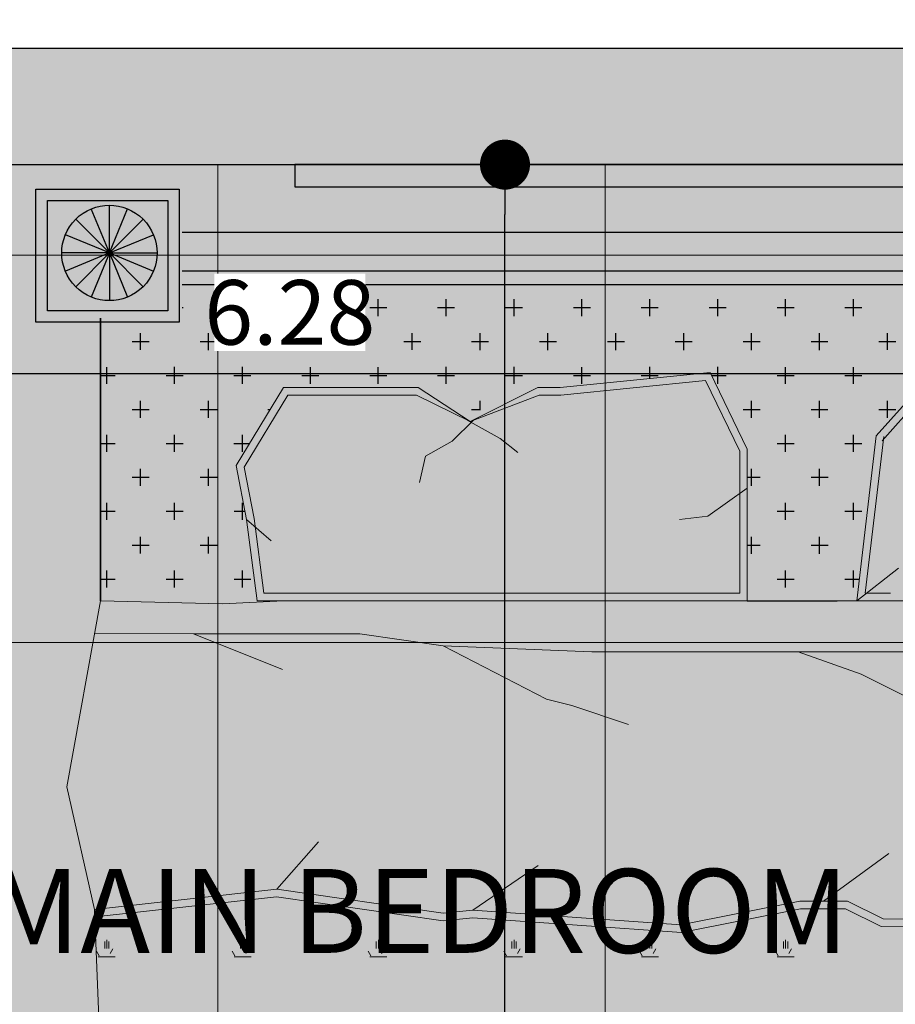
# Model space of a CAD drawing. Units: millimetres. Extents: x 2744 to 2870, y 377 to 639.
# Drawn here: x 2751 to 2752, y 588 to 589 of the extents above; entities that cross this region are included whole.
import ezdxf
from ezdxf.enums import TextEntityAlignment as Align

# ---------------------------------------------------------------- set-up
doc = ezdxf.new("R2010")
doc.units = ezdxf.units.MM
doc.header["$LTSCALE"] = 0.1
for name, color, linetype in [('ceramica 40x40', 41, 'Continuous'), ('COTA', 5, 'Continuous'), ('TEXTO', 7, 'Continuous'), ('VENTANA', 5, 'Continuous')]:
    doc.layers.add(name, color=color, linetype=linetype)
doc.layers.add('MOB', color=40, linetype='Continuous', lineweight=15)
doc.layers.add('mueble', color=3, linetype='Continuous', lineweight=30)
doc.styles.add('JAIRO', font='romans.shx', dxfattribs={"width": 0.8, "height": 0.1})
doc.styles.add('TEXT', font='swissb.ttf')
doc.dimstyles.new('Copy of JAIRO', dxfattribs={"dimtxt": 0.1300000000000001, "dimasz": 0.07750000000000004, "dimexe": 0, "dimexo": 0.07350000000000584, "dimgap": 0.045, "dimtad": 1, "dimzin": 0, "dimdsep": 46, "dimtxsty": 'JAIRO', "dimblk": 'DOT', "dimcen": 0.2, "dimclrd": 1, "dimaunit": 1, "dimadec": 5, "dimazin": 0, "dimtfac": 1, "dimtmove": 0, "dimatfit": 3, "dimldrblk": 'DOT', "dimfxl": 1, "dimtfill": 1, "dimtfillclr": 1, "dimtolj": 1, "dimtzin": 0, "dimarcsym": 0})

# ---------------------------------------------------------------- blocks, each defined once
blk = doc.blocks.new('_DOT')
at = {"color": 0, "linetype": 'ByBlock'}
blk.add_line((-0.5, 0), (-1, 0), dxfattribs=at)
at = {"color": 0, "linetype": 'ByBlock', "const_width": 0.5}
blk.add_lwpolyline([(-0.25, 0, 1), (0.25, 0, 1)], format="xyb", close=True, dxfattribs=at)
blk = doc.blocks.new('*D170')
at = {"layer": 'COTA', "color": 0, "lineweight": -2, "ltscale": 0.1, "transparency": 16777216}
for p, q in [((2749.049802813749, 589.1855770993642), (2749.049802813749, 589.2124794075227)), ((2761.590004285501, 589.2005770994031), (2761.590004285501, 589.2124794075227))]:
    blk.add_line(p, q, dxfattribs=at)
at = {"layer": 'COTA', "color": 1, "lineweight": -2, "ltscale": 0.1, "transparency": 16777216}
blk.add_line((2761.512504285501, 589.2124794075227), (2749.127302813749, 589.2124794075227), dxfattribs=at)
at = {"layer": 'Defpoints', "color": 0, "ltscale": 0.1, "transparency": 16777216}
for p in [(2749.049802813749, 589.2124794075227), (2761.590004285501, 589.1270770994031), (2749.049802813749, 589.1120770993642)]:
    blk.add_point(p, dxfattribs=at)
at = {"layer": 'COTA', "color": 1, "lineweight": -2, "ltscale": 0.1, "transparency": 16777216, "xscale": 0.07750000000000004, "yscale": 0.07750000000000004, "zscale": 0.07750000000000004, "rotation": 180}
blk.add_blockref('_DOT', (2749.049802813749, 589.2124794075227), dxfattribs=at)
at = {"layer": 'COTA', "color": 1, "lineweight": -2, "ltscale": 0.1, "transparency": 16777216, "xscale": 0.07750000000000004, "yscale": 0.07750000000000004, "zscale": 0.07750000000000004}
blk.add_blockref('_DOT', (2761.590004285501, 589.2124794075227), dxfattribs=at)
at = {"layer": 'COTA', "color": 0, "ltscale": 0.1, "transparency": 16777216, "insert": (2755.319903549625, 589.3074794075227), "char_height": 0.1, "attachment_point": 5, "style": 'JAIRO', "bg_fill": 3, "box_fill_scale": 1.1, "bg_fill_color": 256, "bg_fill_true_color": 13158600, "bg_fill_transparency": 6421040}
blk.add_mtext('\\A1;12.54', dxfattribs=at)
blk = doc.blocks.new('habit')
at = {"linetype": 'ByBlock'}
h = blk.add_hatch(color=157, dxfattribs=at)
h.set_gradient(color1=(148, 157, 11), color2=(219, 234, 16), one_color=1, tint=0.4900000095367432, name='HEMISPHERICAL')
h.paths.add_polyline_path([(1401.288862412528, 723.2220547580292), (1401.203466263436, 723.2579881862457), (1400.95334299212, 723.2438708662683), (1400.618012538273, 723.2026364852923), (1400.578646138022, 723.0725177265318), (1400.618012538273, 722.9171681221744), (1400.648115604502, 722.7596425745943), (1400.65122298359, 722.6507862699375), (1400.542234337216, 722.6580595837195), (1400.540095011256, 722.2514341533181), (1400.512498352132, 722.196195509568), (1400.512498352132, 722.1224801617659), (1400.549312077248, 721.9383832607318), (1400.526296681694, 721.6160461490115), (1400.530877945263, 721.5699979901942), (1400.494064220151, 721.3120900071348), (1400.525189511344, 721.0297144358636), (1400.751914731273, 721.0390867858695), (1401.041371569531, 720.99834495868), (1401.087684183241, 720.99834495868), (1401.157153649724, 720.99834495868), (1401.272935729921, 720.9867555704209), (1401.423453635204, 721.0099324303877), (1401.504500982161, 721.0099324303878), (1401.655018887438, 720.9983449586799), (1401.779402489921, 721.0195439372703), (1401.819984593507, 721.0390867858694), (1401.819984593507, 721.0794591771776), (1401.770800967634, 721.2069271156051), (1401.770800967634, 721.2880413340988), (1401.819984593507, 721.322805665769), (1401.819984593507, 721.3575699974397), (1401.819984593507, 721.4502736041921), (1401.819984593507, 721.5545646826522), (1401.770800967634, 721.6588557611129), (1401.782379939943, 721.774734311286), (1401.819984593507, 721.82108611466), (1401.819984593507, 721.9022022497096), (1401.736066234393, 722.1223718783331), (1401.801200000829, 722.3229313497533), (1401.819984593507, 722.5047737770599), (1401.712910473458, 722.5511255804339), (1401.712910473458, 722.5974773838121), (1401.724488353924, 722.690180990566), (1401.747645206698, 722.7481202656453), (1401.782379939943, 722.8176470124369), (1401.782379939943, 722.8639988158199), (1401.69544605244, 722.9335274791605), (1401.782379939943, 723.0262310859134), (1401.782379939943, 723.1073453044114), (1401.819984593507, 723.1536971077852), (1401.819984593507, 723.2026364852923), (1401.736066234393, 723.2348132428341), (1401.59712730142, 723.2579881862457), (1401.504500982159, 723.2579881862457)])
h = blk.add_hatch(color=157, dxfattribs=at)
h.set_gradient(color1=(148, 157, 11), color2=(242, 248, 160), one_color=1, tint=0.800000011920929)
h.paths.add_polyline_path([(1399.738428425425, 722.9606332396186), (1399.90710723409, 722.992291375623), (1400.047063789003, 722.9464645753579), (1400.266746284938, 722.9739402959106), (1400.330504066952, 722.81645665705), (1400.335501913478, 722.8175818496813), (1400.404971379959, 722.9102854564381), (1400.452202471061, 723.0368264180757), (1400.49853947522, 723.0831634222388), (1400.618012538273, 723.2026364852923), (1399.609290616128, 723.2026364852923), (1399.609290616129, 723.0899474393945), (1399.557304897866, 723.0899474393945), (1399.557304897866, 721.1612099427311), (1399.615377692039, 721.1612099427311), (1399.615377692039, 721.0390867858695), (1400.047075812038, 721.0390867858694), (1400.051917746825, 721.2280353637964), (1400.049162899855, 721.2819184038038), (1399.921406273943, 721.2652759745798), (1399.837636675761, 721.2494318955302), (1399.716533496849, 721.3227405030093), (1399.716533496849, 721.5313226599303), (1399.769490376863, 721.6118450756775), (1399.716533496849, 721.716729873444), (1399.716533496849, 721.7514942051135), (1399.693433872507, 721.9835698115764), (1399.812437647615, 722.0411924970798), (1399.872375845981, 722.0411924970798), (1400.047075812038, 722.0411924970798), (1400.047075812038, 722.1107192438698), (1400.047075812038, 722.1802479072107), (1400.047075812038, 722.2106533741548), (1399.791324062051, 722.2410588411035), (1399.716533496849, 722.3077139290871), (1399.716533496849, 722.4699442826296), (1399.716533496849, 722.5510604176786), (1399.756589328806, 722.6089996927604), (1399.756589328806, 722.7712319628549)])
h = blk.add_hatch(color=157, dxfattribs=at)
h.set_gradient(color1=(148, 157, 11), color2=(219, 234, 16), one_color=1, tint=0.4900000095367432, name='INVCYLINDER')
h.paths.add_polyline_path([(1400.126036046719, 721.8002387842837), (1400.116818980731, 721.5699979901918), (1400.0984393876, 721.4410439986643), (1400.0984393876, 721.1832317498133), (1400.097375868992, 721.0299476506767), (1400.335096840514, 720.9867555704209), (1400.525189511344, 721.0297144358636), (1400.494064220151, 721.3120900071344), (1400.530877945263, 721.5699979901947), (1400.526296681694, 721.6160461490109), (1400.549312077248, 721.9383832607324), (1400.512498352132, 722.1224801617678), (1400.512498352132, 722.1961955095672), (1400.540095011256, 722.2514341533184), (1400.542234337216, 722.6580595837195), (1400.428128232737, 722.631699759053), (1400.266032446988, 722.631699759053), (1400.119711173973, 722.6537530544902), (1400.107656453588, 722.5737712650264), (1400.126036046719, 722.3619114407791)])
h.paths.add_polyline_path([(1400.126036046719, 722.3619114407802), (1400.107656453588, 722.5737712650263), (1400.119711173973, 722.6537530544903), (1400.075754224712, 722.660378171731), (1400.047075812038, 722.631699759053), (1400.047075812038, 722.5626478893821), (1400.047075812038, 722.3656532041691), (1400.047075812038, 722.2845389856756), (1400.047075812038, 722.2410588411034), (1400.047075812038, 722.210653374155), (1400.047075812038, 722.1802479072107), (1400.047075812038, 722.1107192438698), (1400.047075812038, 722.0411924970798), (1400.047075812038, 721.9744750608803), (1400.047075812038, 721.3227405030058), (1400.051917746825, 721.2280353637994), (1400.047075812038, 721.0390867858694), (1400.097375868992, 721.0299476506767), (1400.0984393876, 721.1832317498612), (1400.0984393876, 721.4410439986631), (1400.116818980731, 721.5699979901917), (1400.126036046719, 721.8002387842803)])
h.paths.add_polyline_path([(1400.428128232738, 722.6316997590532), (1400.542234337216, 722.6580595837194), (1400.65122298359, 722.6507862699376), (1400.648115604502, 722.759642574596), (1400.618012538274, 722.9171681221679), (1400.578646138021, 723.0725177265317), (1400.618012538273, 723.2026364852919), (1400.49853947522, 723.0831634222388), (1400.452202471061, 723.0368264180755), (1400.404971379959, 722.9102854564381), (1400.335501913478, 722.8175818496815), (1400.203163924561, 722.7877878715759), (1400.075754224712, 722.6603781717312), (1400.266032446989, 722.6316997590532)])
h = blk.add_hatch(color=157, dxfattribs=at)
h.set_gradient(color1=(31, 23, 0), color2=(36, 27, 0), one_color=1, tint=0.07000000029802322, name='INVSPHERICAL')
h.paths.add_polyline_path([(1399.536237688564, 723.0899474393945), (1399.476139085799, 723.0899474393946), (1399.476139085799, 721.1612099427311), (1399.536237688564, 721.1612099427313)])
h = blk.add_hatch(color=157, dxfattribs=at)
h.set_gradient(color1=(148, 157, 11), color2=(157, 167, 12), one_color=1, tint=0.3499999940395355, name='SPHERICAL')
h.paths.add_polyline_path([(1399.906308405274, 722.9801044558759), (1399.751236795845, 722.9510001591324), (1399.768419762426, 722.7717978507458), (1399.768419762426, 722.6053083850569), (1399.728363930461, 722.547369109971), (1399.728363930461, 722.313017319831), (1399.796416662651, 722.252367145052), (1400.035245378427, 722.2239736008262), (1400.035245378426, 722.2258809836569), (1400.047075812038, 722.2106533741553), (1400.047075812038, 722.2627989133873), (1400.047075812038, 722.2845389856756), (1400.047075812038, 722.3656532041691), (1400.047075812038, 722.5626478893821), (1400.047075812038, 722.6316997590529), (1400.075754224712, 722.6603781717312), (1400.203163924562, 722.787787871576), (1400.318807014016, 722.8138232352949), (1400.259192476198, 722.9610729364068), (1400.045901635685, 722.9343966210956)])
h.paths.add_polyline_path([(1400.035245378427, 722.0293620634679), (1399.81515116419, 722.029362063468), (1399.706024282382, 721.9765218574775), (1399.728363930461, 721.7520815245864), (1399.728363930461, 721.7189236517099), (1399.769490376863, 721.6118450756777), (1399.728363930461, 721.5285608641926), (1399.728363930461, 721.3294082148738), (1399.839888422732, 721.2618979702982), (1399.919541332302, 721.2769634239112), (1400.035245378426, 721.2920358037967)])
at = {"lineweight": -2, "ltscale": 0.1}
h = blk.add_hatch(color=2, dxfattribs=at)
h.set_gradient(color1=(31, 23, 0), color2=(36, 27, 0), one_color=1, tint=0.07000000029802322, name='INVSPHERICAL')
h.paths.add_polyline_path([(1399.40557756663, 722.8868520160404), (1399.371336694977, 722.8868520160404), (1399.371336694977, 721.3404314641008), (1399.40557756663, 721.3404314641008)])
at = {"linetype": 'ByBlock'}
h = blk.add_hatch(color=157, dxfattribs=at)
h.set_gradient(color1=(31, 23, 0), color2=(36, 27, 0), one_color=1, tint=0.07000000029802322, name='INVSPHERICAL')
h.paths.add_polyline_path([(1399.615377692039, 720.9391388241334), (1399.615377692039, 721.1612099427313), (1399.40917323414, 721.1612099427313), (1399.40917323414, 720.9391388241334)])
h.paths.add_polyline_path([(1399.597632041619, 720.9568844745577), (1399.597632041619, 721.1434642923068), (1399.42691888456, 721.143464292307), (1399.42691888456, 720.9568844745575)], flags=16)
edge = h.paths.add_edge_path(flags=0)
edge.add_ellipse((1399.508181494951, 721.0529139775618), major_axis=(-0.05224866584615029, 0.05224866584615031), ratio=0.9999999999994559, start_angle=0, end_angle=360)
edge = h.paths.add_edge_path(flags=0)
edge.add_ellipse((1399.508181494951, 721.0529139775618), major_axis=(-0.05224866584615029, 0.05224866584615031), ratio=0.9999999999994559, start_angle=540, end_angle=877.49999999649, ccw=False)
edge.add_ellipse((1399.508181494951, 721.0529139775618), major_axis=(-0.05224866584615029, 0.05224866584615031), ratio=0.9999999999994559, start_angle=517.49999999649, end_angle=540, ccw=False)
edge = h.paths.add_edge_path(flags=0)
edge.add_line((1399.508181494951, 721.052913977562), (1399.576447666709, 721.0246372033671))
edge.add_ellipse((1399.508181494951, 721.0529139775618), major_axis=(-0.05224866584615029, 0.05224866584615031), ratio=0.9999999999994559, start_angle=562.4999999991702, end_angle=900)
edge.add_line((1399.560430160796, 721.0006653117155), (1399.508181494951, 721.052913977562))
edge = h.paths.add_edge_path(flags=0)
edge.add_line((1399.50818149495, 721.0529139775617), (1399.582072266806, 721.052913977562))
edge.add_ellipse((1399.508181494951, 721.0529139775618), major_axis=(-0.05224866584615029, 0.05224866584615031), ratio=0.9999999999994559, start_angle=585.0000000000157, end_angle=922.4999999991702)
edge.add_line((1399.576447666709, 721.0246372033671), (1399.50818149495, 721.0529139775617))
edge = h.paths.add_edge_path(flags=0)
edge.add_line((1399.50818149495, 721.0529139775618), (1399.576447666707, 721.0811907517605))
edge.add_ellipse((1399.508181494951, 721.0529139775618), major_axis=(-0.05224866584615029, 0.05224866584615031), ratio=0.9999999999994559, start_angle=607.5000000040932, end_angle=945.0000000000156)
edge.add_line((1399.582072266806, 721.0529139775618), (1399.50818149495, 721.0529139775618))
edge = h.paths.add_edge_path(flags=0)
edge.add_line((1399.508181494951, 721.0529139775618), (1399.560430160797, 721.1051626434079))
edge.add_ellipse((1399.508181494951, 721.0529139775618), major_axis=(-0.05224866584615029, 0.05224866584615031), ratio=0.9999999999994559, start_angle=270.0000000001247, end_angle=607.5000000040932)
edge.add_line((1399.576447666708, 721.0811907517605), (1399.508181494951, 721.0529139775618))
edge = h.paths.add_edge_path(flags=0)
edge.add_line((1399.508181494951, 721.052913977562), (1399.536458269138, 721.121180149323))
edge.add_ellipse((1399.508181494951, 721.0529139775618), major_axis=(-0.05224866584615029, 0.05224866584615031), ratio=0.9999999999994559, start_angle=292.5000000047968, end_angle=630.0000000001247)
edge.add_line((1399.560430160797, 721.1051626434082), (1399.508181494951, 721.052913977562))
edge = h.paths.add_edge_path(flags=0)
edge.add_line((1399.508181494951, 721.0529139775615), (1399.50818149495, 721.1268047494174))
edge.add_ellipse((1399.508181494951, 721.0529139775618), major_axis=(-0.05224866584615029, 0.05224866584615031), ratio=0.9999999999994559, start_angle=314.9999999999844, end_angle=652.5000000047968)
edge.add_line((1399.536458269139, 721.1211801493229), (1399.508181494951, 721.0529139775615))
edge = h.paths.add_edge_path(flags=0)
edge.add_line((1399.508181494951, 721.0529139775615), (1399.479904720755, 721.1211801493198))
edge.add_ellipse((1399.508181494951, 721.0529139775618), major_axis=(-0.05224866584615029, 0.05224866584615031), ratio=0.9999999999994559, start_angle=337.5000000012707, end_angle=674.9999999999844)
edge.add_line((1399.508181494951, 721.1268047494175), (1399.508181494951, 721.0529139775615))
edge = h.paths.add_edge_path(flags=0)
edge.add_line((1399.508181494951, 721.0529139775617), (1399.455932829102, 721.1051626434057))
edge.add_ellipse((1399.508181494951, 721.0529139775618), major_axis=(-0.05224866584615029, 0.05224866584615031), ratio=0.9999999999994559, start_angle=360.0000000025557, end_angle=697.5000000012707)
edge.add_line((1399.479904720755, 721.1211801493199), (1399.508181494951, 721.0529139775617))
edge = h.paths.add_edge_path(flags=0)
edge.add_line((1399.50818149495, 721.0529139775617), (1399.439915323193, 721.0811907517573))
edge.add_ellipse((1399.508181494951, 721.0529139775618), major_axis=(-0.05224866584615029, 0.05224866584615031), ratio=0.9999999999994559, start_angle=382.4999999985327, end_angle=720.0000000025557)
edge.add_line((1399.455932829102, 721.1051626434058), (1399.50818149495, 721.0529139775617))
edge = h.paths.add_edge_path(flags=0)
edge.add_line((1399.508181494951, 721.0529139775618), (1399.434290723095, 721.0529139775618))
edge.add_ellipse((1399.508181494951, 721.0529139775618), major_axis=(-0.05224866584615029, 0.05224866584615031), ratio=0.9999999999994559, start_angle=405.0000000000156, end_angle=742.4999999985328)
edge.add_line((1399.439915323192, 721.081190751757), (1399.508181494951, 721.0529139775618))
edge = h.paths.add_edge_path(flags=0)
edge.add_line((1399.508181494951, 721.052913977562), (1399.439915323191, 721.0246372033702))
edge.add_ellipse((1399.508181494951, 721.0529139775618), major_axis=(-0.05224866584615029, 0.05224866584615031), ratio=0.9999999999994559, start_angle=427.499999998248, end_angle=765.0000000000156)
edge.add_line((1399.434290723095, 721.0529139775617), (1399.508181494951, 721.052913977562))
edge = h.paths.add_edge_path(flags=0)
edge.add_line((1399.50818149495, 721.0529139775617), (1399.455932829102, 721.0006653117179))
edge.add_ellipse((1399.508181494951, 721.0529139775618), major_axis=(-0.05224866584615029, 0.05224866584615031), ratio=0.9999999999994559, start_angle=449.999999997756, end_angle=787.499999998248)
edge.add_line((1399.439915323191, 721.0246372033702), (1399.50818149495, 721.0529139775617))
edge = h.paths.add_edge_path(flags=0)
edge.add_line((1399.508181494951, 721.052913977562), (1399.479904720754, 720.9846478058045))
edge.add_ellipse((1399.508181494951, 721.0529139775618), major_axis=(-0.05224866584615029, 0.05224866584615031), ratio=0.9999999999994559, start_angle=472.4999999973309, end_angle=809.999999997756)
edge.add_line((1399.455932829102, 721.0006653117179), (1399.508181494951, 721.052913977562))
edge = h.paths.add_edge_path(flags=0)
edge.add_line((1399.508181494951, 721.052913977562), (1399.508181494951, 720.9790232057064))
edge.add_ellipse((1399.508181494951, 721.0529139775618), major_axis=(-0.05224866584615029, 0.05224866584615031), ratio=0.9999999999994559, start_angle=494.9999999999845, end_angle=832.499999997331)
edge.add_line((1399.479904720754, 720.9846478058043), (1399.508181494951, 721.052913977562))
h = blk.add_hatch(color=157, dxfattribs=at)
h.set_gradient(color1=(31, 23, 0), color2=(36, 27, 0), one_color=1, tint=0.07000000029802322, name='INVSPHERICAL')
edge = h.paths.add_edge_path()
edge.add_line((1399.508181494951, 721.0529139775617), (1399.508181494951, 720.9790232057063))
edge.add_ellipse((1399.508181494951, 721.0529139775618), major_axis=(-0.05224866584615029, 0.05224866584615031), ratio=0.9999999999994559, start_angle=494.9999999999845, end_angle=517.49999999649)
edge.add_line((1399.53645826914, 720.9846478058012), (1399.508181494951, 721.0529139775617))
at = {"layer": 'MOB'}
h = blk.add_hatch(dxfattribs=at)
h.set_pattern_fill('SWAMP', color=66, scale=0.1778, angle=360, style=0)
h.set_pattern_definition([(90, (1475.285873947186, 621.2421401478001), (-0.1821638337530995, 0.1051725548331302), [0.02629313870828252, -0.1840519709579778]), (180, (1475.285873947186, 621.2552867171571), (-0.1821638337530995, -0.1051725548331301), [0.01314656935414126, -0.3511819262824108]), (180, (1475.285873947186, 621.2585734008999), (-0.1821638337530995, -0.1051725548331301), [0.01051725548331301, -0.353811240153239]), (180, (1475.285873947186, 621.25200003341), (-0.1821638337530995, -0.1051725548331301), [0.01051725548331301, -0.353811240153239]), (150, (1475.285873947186, 621.2618600018357), (-0.1821640211429523, -0.1051722302643843), [0.008413804386650358, -0.2019313052796093]), (210.0000000000001, (1475.285873947186, 621.248713432483), (-1.87389852915395e-07, -0.2103447850975144), [0.008413804386650358, -0.2019313052796097])])
h.paths.add_polyline_path([(1400.512498352132, 722.1224801617668), (1400.512498352132, 722.1961955095675), (1400.540095011256, 722.2514341533182), (1400.542234337216, 722.6580595837194), (1400.65122298359, 722.6507862699376), (1400.648115604502, 722.7596425745949), (1400.618012538273, 722.9171681221727), (1400.578646138022, 723.0725177265318), (1400.618012538273, 723.2026364852923), (1400.953342992121, 723.2438708662683), (1401.203466263436, 723.2579881862457), (1401.288862412529, 723.2220547580291), (1401.504500982159, 723.2579881862457), (1401.597127301419, 723.2579881862457), (1401.736066234394, 723.2348132428342), (1401.819984593507, 723.2026364852923), (1401.819984593507, 723.1536971077852), (1401.782379939943, 723.1073453044112), (1401.782379939943, 723.0262310859134), (1401.695446052441, 722.9335274791607), (1401.782379939943, 722.8639988158197), (1401.782379939943, 722.817647012437), (1401.747645206698, 722.748120265647), (1401.724488353924, 722.6901809905651), (1401.712910473458, 722.5974773838125), (1401.712910473458, 722.551125580434), (1401.819984593507, 722.5047737770601), (1401.801200000829, 722.3229313497527), (1401.736066234394, 722.1223718783333), (1401.819984593507, 721.9022022497089), (1401.819984593507, 721.8210861146599), (1401.782379939943, 721.7747343112858), (1401.770800967634, 721.658855761113), (1401.819984593507, 721.5545646826527), (1401.819984593507, 721.4502736041921), (1401.819984593507, 721.3575699974397), (1401.819984593507, 721.322805665769), (1401.770800967634, 721.2880413340987), (1401.770800967634, 721.2069271156051), (1401.819984593507, 721.0794591771778), (1401.819984593507, 721.0390867858694), (1401.779402489921, 721.0195439372703), (1401.655018887439, 720.99834495868), (1401.504500982159, 721.0099324303878), (1401.423453635204, 721.0099324303878), (1401.272935729921, 720.9867555704209), (1401.157153649726, 720.99834495868), (1401.087684183241, 720.99834495868), (1401.041371569531, 720.99834495868), (1400.751914731273, 721.0390867858694), (1400.525189511344, 721.0297144358636), (1400.494064220151, 721.3120900071344), (1400.530877945263, 721.5699979901934), (1400.526296681694, 721.6160461490113), (1400.549312077248, 721.938383260732)])
at = {"layer": 'VENTANA'}
h = blk.add_hatch(dxfattribs=at)
h.set_pattern_fill('CROSS', color=66, scale=0.1778, angle=360, style=0)
h.set_pattern_definition([(90, (1475.285873947186, 621.2421401478001), (-0.05258627741656505, 0.05258627741656505), [0.02629313870828252, -0.07887941612484768]), (180, (1475.299020516543, 621.2552867171571), (-0.05258627741656505, -0.05258627741656505), [0.02629313870828252, -0.07887941612484768])])
h.paths.add_polyline_path([(1399.609290616129, 723.2026364852923), (1399.609290616129, 723.0899474393945), (1399.557304897866, 723.0899474393945), (1399.557304897866, 721.1656030234597), (1399.609290616129, 721.1656030234597), (1399.609290616129, 721.0390867858694), (1400.047075812038, 721.0390867858694), (1400.051917746825, 721.2280353638), (1400.049162899852, 721.2819184038034), (1399.921406273944, 721.2652759745797), (1399.837636675761, 721.24943189553), (1399.716533496849, 721.3227405030093), (1399.716533496849, 721.5313226599301), (1399.756589328806, 721.612438794979), (1399.716533496849, 721.7167298734438), (1399.716533496849, 721.7514942051143), (1399.693433872507, 721.9835698115764), (1399.812437647615, 722.0411924970798), (1399.872375845981, 722.0411924970798), (1400.047075812038, 722.0411924970798), (1400.047075812038, 722.1107192438698), (1400.047075812038, 722.1802479072107), (1400.047075812038, 722.210653374155), (1399.791324062051, 722.2410588411034), (1399.716533496849, 722.3077139290871), (1399.716533496849, 722.4699442826296), (1399.716533496849, 722.5510604176785), (1399.756589328806, 722.6089996927606), (1399.756589328806, 722.771231962854), (1399.738428425425, 722.9606332396188), (1399.90710723409, 722.9922913756229), (1400.167273017563, 722.9922913756229), (1400.312346152538, 722.9566372598124), (1400.331441488994, 722.8166677040234), (1400.335501913478, 722.8175818496813), (1400.404971379959, 722.9102854564383), (1400.452202471061, 723.0368264180753), (1400.49853947522, 723.0831634222388), (1400.618012538273, 723.2026364852923)])
at = {"layer": 'MOB', "color": 66}
for p, q in [((1400.540095011256, 722.2514341533182), (1400.542234337216, 722.6580595837194)), ((1400.551910771539, 722.2486140459307), (1400.553998423787, 722.6454177642943)), ((1399.799195284544, 722.2498907727146), (1399.728363930461, 722.3130173198306)), ((1400.160668217755, 722.2174485059415), (1400.209371412606, 722.3149059397915)), ((1399.791324062051, 722.2410588411034), (1399.716533496849, 722.3077139290871)), ((1400.047075812038, 722.2410588411034), (1400.047075812038, 722.2845389856756)), ((1400.047075812038, 722.210653374155), (1399.996724428582, 722.2754634420121)), ((1399.792720707105, 722.2528065447989), (1400.035245378427, 722.2239736008264)), ((1400.035245378427, 722.2239736008264), (1400.035245378427, 722.2627989133873)), ((1400.047075812038, 722.210653374155), (1400.047075812038, 722.2627989133873)), ((1400.512498352132, 722.1593378356692), (1400.438870901909, 722.2606246382204)), ((1400.512498352132, 722.1961955095675), (1400.540095011256, 722.2514341533182)), ((1399.791324062051, 722.2410588411034), (1400.047075812038, 722.210653374155)), ((1400.047075812038, 722.1802479072107), (1400.047075812038, 722.2410588411034)), ((1400.524328785752, 722.1934047729524), (1400.551910771539, 722.2486140459307)), ((1400.126036046719, 722.1199910721092), (1400.160668217755, 722.2174485059415)), ((1400.512498352132, 722.1224801617668), (1400.512498352132, 722.1961955095675)), ((1400.524328785752, 722.1236514291259), (1400.524328785752, 722.1934047729524)), ((1400.549312077248, 721.938383260732), (1400.512498352132, 722.1224801617668)), ((1400.56122633083, 721.9391353638658), (1400.524328785752, 722.1236514291259)), ((1399.693433872507, 721.9835698115764), (1399.812437647615, 722.0411924970798)), ((1399.812437647615, 722.0411924970798), (1400.047075812038, 722.0411924970798)), ((1399.812437647615, 722.0411924970798), (1399.872375845981, 722.0411924970798)), ((1399.872375845981, 722.0411924970798), (1399.916006927601, 721.9798361770944)), ((1400.047075812038, 721.9744750608803), (1400.047075812038, 722.0411924970798)), ((1400.047075812038, 722.0411924970798), (1400.047075812038, 721.9744750608803)), ((1399.706024282382, 721.9765218574775), (1399.815151164191, 722.0293620634679)), ((1399.815151164191, 722.0293620634679), (1400.035245378427, 722.0293620634679)), ((1400.035245378427, 722.0293620634679), (1400.035245378427, 721.2920358037968)), ((1399.716533496849, 721.7514942051143), (1399.693433872507, 721.9835698115764)), ((1399.728363930461, 721.7520815245875), (1399.706024282382, 721.9765218574775)), ((1399.916006927601, 721.9798361770944), (1399.921406273944, 721.9361813737148)), ((1400.047075812038, 721.8742413347283), (1400.047075812038, 721.9744750608803)), ((1400.047075812038, 721.9744750608803), (1400.047075812038, 721.2816465258404)), ((1400.526296681694, 721.6160461490113), (1400.549312077248, 721.938383260732)), ((1400.538169052344, 721.6162116698358), (1400.56122633083, 721.9391353638658)), ((1400.047075812038, 721.7787943194571), (1400.047075812038, 721.8742413347283)), ((1400.209371412606, 721.7693166318925), (1400.238549698445, 721.8569134412876)), ((1400.116818980731, 721.5699979901934), (1400.126036046719, 721.8002387842828)), ((1400.047075812038, 721.5988139897944), (1400.047075812038, 721.7787943194571)), ((1400.199608958098, 721.730257070986), (1400.209371412606, 721.7693166318925)), ((1399.716533496849, 721.7167298734438), (1399.716533496849, 721.7514942051143)), ((1399.728363930461, 721.7189236517103), (1399.728363930461, 721.7520815245875)), ((1399.769490376863, 721.6118450756777), (1399.728363930461, 721.7189236517103)), ((1400.116818980731, 721.5699979901934), (1400.199608958098, 721.730257070986)), ((1400.457305033889, 721.7173329515624), (1400.491800857796, 721.666689550289)), ((1400.526296681694, 721.6160461490113), (1400.457305033889, 721.7173329515624)), ((1399.769490376863, 721.6118450756777), (1399.716533496849, 721.7167298734438)), ((1399.795775823712, 721.65819646345), (1399.817591364518, 721.6854807155514)), ((1399.767196930919, 721.6072006715519), (1399.795775823712, 721.65819646345)), ((1400.491800857796, 721.666689550289), (1400.526296681694, 721.6160461490113)), ((1399.716533496849, 721.5313226599301), (1399.769490376863, 721.6118450756777)), ((1399.728363930461, 721.5285608641925), (1399.769490376863, 721.6118450756777)), ((1399.76663075223, 721.617508761901), (1399.799948250497, 721.5837837175818)), ((1400.530877945263, 721.5699979901934), (1400.526296681694, 721.6160461490113)), ((1400.542792046136, 721.569744063434), (1400.538169052344, 721.6162116698358)), ((1400.047075812038, 721.4849727731071), (1400.047075812038, 721.5988139897944)), ((1399.799948250497, 721.5837837175818), (1399.822800029498, 721.5425222696579)), ((1400.0984393876, 721.4410439986639), (1400.116818980731, 721.5699979901934)), ((1400.494064220151, 721.3120900071344), (1400.530877945263, 721.5699979901934)), ((1400.505987334862, 721.3118992291345), (1400.542792046136, 721.569744063434)), ((1399.822800029498, 721.5425222696579), (1399.864031401621, 721.5334275189488)), ((1399.716533496849, 721.3227405030093), (1399.716533496849, 721.5313226599301)), ((1399.728363930461, 721.3294082148736), (1399.728363930461, 721.5285608641925)), ((1400.047075812038, 721.3227405030093), (1400.047075812038, 721.4849727731071)), ((1400.420491308777, 721.3766148700108), (1400.494064220151, 721.3120900071344)), ((1400.494064220151, 721.3120900071344), (1400.420491308777, 721.3766148700108)), ((1399.837636675761, 721.24943189553), (1399.716533496849, 721.3227405030093)), ((1399.839888422732, 721.2618979702982), (1399.728363930461, 721.3294082148736)), ((1400.051917746825, 721.2280353638), (1400.047075812038, 721.3227405030093)), ((1400.525189511344, 721.0297144358636), (1400.494064220151, 721.3120900071344)), ((1400.536948724025, 721.0310106135648), (1400.505987334862, 721.3118992291345)), ((1400.035245378427, 721.2920358037968), (1399.919541332301, 721.276963423911)), ((1399.921406273944, 721.2652759745797), (1399.954129585162, 721.3034739275215)), ((1399.919541332301, 721.276963423911), (1399.839888422732, 721.2618979702982)), ((1400.047075812038, 721.2816465258404), (1399.921406273944, 721.2652759745797)), ((1399.921406273944, 721.2652759745797), (1399.837636675761, 721.24943189553)), ((1399.837636675761, 721.24943189553), (1399.921406273944, 721.2652759745797)), ((1400.525189511344, 721.0297144358636), (1400.751914731273, 721.0390867858694))]:
    blk.add_line(p, q, dxfattribs=at)
at = {"layer": 'MOB', "color": 252}
for p, q in [((1400.126036046719, 721.8002387842828), (1400.126036046719, 722.3619114407803)), ((1400.0984393876, 721.1832317498283), (1400.0984393876, 721.4410439986639)), ((1400.153632705843, 721.321280492054), (1400.0984393876, 721.1832317498283)), ((1400.0984393876, 721.1832317498283), (1400.153632705843, 721.321280492054)), ((1400.047075812038, 721.0390867858694), (1400.051917746825, 721.2280353638)), ((1400.097375868992, 721.0299476506772), (1400.0984393876, 721.1832317498283)), ((1400.047075812038, 721.0390867858694), (1400.335096840514, 720.9867555704209)), ((1400.335096840514, 720.9867555704209), (1400.525189511344, 721.0297144358636))]:
    blk.add_line(p, q, dxfattribs=at)
at = {"layer": 'MOB'}
blk.add_line((1400.047075812038, 721.0390867858694), (1400.047075812038, 721.0390867858694), dxfattribs=at)
at = {"layer": 'mueble', "color": 24}
for p, q in [((1399.371336694977, 722.8868520160362), (1399.371336694977, 721.3404314640966)), ((1399.40557756663, 721.3404314641009), (1399.40557756663, 722.8868520160404)), ((1399.371336694977, 721.3404314641009), (1399.40557756663, 721.3404314641009)), ((1399.40917323414, 721.1612099427311), (1399.615377692039, 721.1612099427311)), ((1399.40917323414, 720.9391388241334), (1399.40917323414, 721.1612099427311)), ((1399.615377692039, 721.1612099427311), (1399.615377692039, 720.9391388241334)), ((1399.42691888456, 721.1434642923069), (1399.597632041619, 721.1434642923069)), ((1399.42691888456, 720.9568844745576), (1399.42691888456, 721.1434642923069)), ((1399.597632041619, 721.1434642923069), (1399.597632041619, 720.9568844745576)), ((1399.597632041619, 720.9568844745576), (1399.42691888456, 720.9568844745576)), ((1399.615377692039, 720.9391388241334), (1399.40917323414, 720.9391388241334))]:
    blk.add_line(p, q, dxfattribs=at)
at = {"layer": 'mueble', "color": 252}
blk.add_line((1400.047075812038, 722.1107192438698), (1400.047075812038, 722.1802479072107), dxfattribs=at)
at = {"layer": 'mueble', "color": 66}
blk.add_line((1400.047075812038, 722.0411924970798), (1400.047075812038, 722.1107192438698), dxfattribs=at)
at = {"layer": 'VENTANA', "color": 24}
for p, q in [((1399.476139085799, 721.1656030234597), (1399.476139085799, 723.0899474393945)), ((1399.536237688564, 723.0899474393945), (1399.536237688564, 721.1656030234597)), ((1399.557304897866, 721.1656030234597), (1399.557304897866, 723.0899474393945)), ((1399.508181494951, 721.0529139775618), (1399.508181494951, 721.126804749422)), ((1399.508181494951, 721.0529139775618), (1399.479904720754, 721.1211801493235)), ((1399.508181494951, 721.0529139775618), (1399.536458269139, 721.1211801493235)), ((1399.508181494951, 721.0529139775618), (1399.455932829101, 721.1051626434069)), ((1399.508181494951, 721.0529139775618), (1399.560430160795, 721.1051626434069)), ((1399.508181494951, 721.0529139775618), (1399.439915323189, 721.0811907517589)), ((1399.508181494951, 721.0529139775618), (1399.576447666704, 721.0811907517589)), ((1399.508181494951, 721.0529139775618), (1399.43429072309, 721.0529139775618)), ((1399.508181494951, 721.0529139775618), (1399.439915323189, 721.0246372033694)), ((1399.508181494951, 721.0529139775618), (1399.455932829101, 721.0006653117167)), ((1399.508181494951, 721.0529139775618), (1399.479904720754, 720.9846478058046)), ((1399.508181494951, 721.0529139775618), (1399.508181494951, 720.979023205706)), ((1399.508181494951, 721.0529139775618), (1399.582072266802, 721.0529139775618)), ((1399.508181494951, 721.0529139775618), (1399.576447666704, 721.0246372033694)), ((1399.508181494951, 721.0529139775618), (1399.560430160795, 721.0006653117167)), ((1399.508181494951, 721.0529139775618), (1399.536458269139, 720.9846478058046))]:
    blk.add_line(p, q, dxfattribs=at)
at = {"layer": 'VENTANA'}
for p in [(1400.047075812038, 721.0390867858694), (1399.609290616129, 721.0390867858694)]:
    blk.add_line(p, (1399.609290616129, 721.0390867858694), dxfattribs=at)
at = {"layer": 'VENTANA', "color": 252}
blk.add_line((1399.609290616129, 721.0390867858694), (1400.047075812038, 721.0390867858694), dxfattribs=at)
at = {"layer": 'VENTANA', "color": 24}
blk.add_ellipse((1399.508181494951, 721.0529139775618), major_axis=(-0.05224866584615029, 0.05224866584615031), ratio=0.9999999999994559, start_param=4.712388980384146, end_param=10.99557428756373, dxfattribs=at)
blk = doc.blocks.new('*D225')
at = {"layer": 'COTA', "color": 0, "lineweight": -2, "ltscale": 0.1, "transparency": 16777216}
for p, q in [((2751.58955159831, 588.9470770993922), (2751.511441038496, 588.9470770993922)), ((2751.449166677213, 584.3428703164213), (2751.511441038496, 584.3428703164213))]:
    blk.add_line(p, q, dxfattribs=at)
at = {"layer": 'COTA', "color": 1, "lineweight": -2, "ltscale": 0.1, "transparency": 16777216}
blk.add_line((2751.511441038496, 584.4203703164213), (2751.511441038496, 588.8695770993922), dxfattribs=at)
at = {"layer": 'Defpoints', "color": 0, "ltscale": 0.1, "transparency": 16777216}
for p in [(2751.511441038496, 588.9470770993922), (2751.66305159831, 588.9470770993922), (2751.522666677213, 584.3428703164213, -0.2629747377258811)]:
    blk.add_point(p, dxfattribs=at)
at = {"layer": 'COTA', "color": 1, "lineweight": -2, "ltscale": 0.1, "transparency": 16777216, "xscale": 0.07750000000000004, "yscale": 0.07750000000000004, "zscale": 0.07750000000000004}
for p, rotation in [((2751.511441038496, 588.9470770993922), 90), ((2751.511441038496, 584.3428703164213), 270)]:
    blk.add_blockref('_DOT', p, dxfattribs=dict(at, rotation=rotation))
at = {"layer": 'COTA', "color": 0, "lineweight": -2, "ltscale": 0.1, "transparency": 16777216, "insert": (2751.416441038496, 586.6449737079073), "char_height": 0.1, "attachment_point": 5, "rotation": 90, "style": 'JAIRO', "bg_fill": 3, "box_fill_scale": 1.1, "bg_fill_color": 256, "bg_fill_true_color": 13158600, "bg_fill_transparency": 6411752}
blk.add_mtext('\\A1;4.60', dxfattribs=at)
blk = doc.blocks.new('*D206')
at = {"layer": 'COTA', "color": 0, "lineweight": -2, "ltscale": 0.1, "transparency": 16777216}
for p, q in [((2748.036351593152, 588.7440792441838), (2748.036351593152, 588.6231449267749)), ((2754.319805709819, 588.7440792441838), (2754.319805709819, 588.6231449267749))]:
    blk.add_line(p, q, dxfattribs=at)
at = {"layer": 'COTA', "color": 1, "lineweight": -2, "ltscale": 0.1, "transparency": 16777216}
blk.add_line((2754.242305709819, 588.6231449267749), (2748.113851593152, 588.6231449267749), dxfattribs=at)
at = {"layer": 'Defpoints', "color": 0, "ltscale": 0.1, "transparency": 16777216}
for p in [(2748.036351593152, 588.8175792441838), (2754.319805709819, 588.8175792441838), (2748.036351593152, 588.6231449267749)]:
    blk.add_point(p, dxfattribs=at)
at = {"layer": 'COTA', "color": 1, "lineweight": -2, "ltscale": 0.1, "transparency": 16777216, "xscale": 0.07750000000000004, "yscale": 0.07750000000000004, "zscale": 0.07750000000000004, "rotation": 180}
blk.add_blockref('_DOT', (2748.036351593152, 588.6231449267749), dxfattribs=at)
at = {"layer": 'COTA', "color": 1, "lineweight": -2, "ltscale": 0.1, "transparency": 16777216, "xscale": 0.07750000000000004, "yscale": 0.07750000000000004, "zscale": 0.07750000000000004}
blk.add_blockref('_DOT', (2754.319805709819, 588.6231449267749), dxfattribs=at)
at = {"layer": 'COTA', "color": 0, "lineweight": -2, "ltscale": 0.1, "transparency": 16777216, "insert": (2751.178078651486, 588.7181449267749), "char_height": 0.1, "attachment_point": 5, "style": 'JAIRO', "bg_fill": 3, "box_fill_scale": 1.1, "bg_fill_color": 256, "bg_fill_true_color": 13158600, "bg_fill_transparency": 6412268}
blk.add_mtext('\\A1;6.28', dxfattribs=at)
blk = doc.blocks.new('*D230')
at = {"layer": 'ceramica 40x40', "color": 0, "lineweight": -2, "ltscale": 0.1, "transparency": 16777216}
for p, q in [((2749.049802813749, 589.2005770993969), (2749.049802813749, 590.498377834467)), ((2765.089648765145, 589.2005770994031), (2765.089648765145, 590.498377834467))]:
    blk.add_line(p, q, dxfattribs=at)
at = {"layer": 'ceramica 40x40', "color": 1, "lineweight": -2, "ltscale": 0.1, "transparency": 16777216}
blk.add_line((2749.127302813749, 590.498377834467), (2765.012148765145, 590.498377834467), dxfattribs=at)
at = {"layer": 'Defpoints', "color": 0, "ltscale": 0.1, "transparency": 16777216}
for p in [(2765.089648765145, 590.498377834467), (2749.049802813749, 589.127077099397), (2765.089648765145, 589.1270770994031)]:
    blk.add_point(p, dxfattribs=at)
at = {"layer": 'ceramica 40x40', "color": 1, "lineweight": -2, "ltscale": 0.1, "transparency": 16777216, "xscale": 0.07750000000000004, "yscale": 0.07750000000000004, "zscale": 0.07750000000000004, "rotation": 180}
blk.add_blockref('_DOT', (2749.049802813749, 590.498377834467), dxfattribs=at)
at = {"layer": 'ceramica 40x40', "color": 1, "lineweight": -2, "ltscale": 0.1, "transparency": 16777216, "xscale": 0.07750000000000004, "yscale": 0.07750000000000004, "zscale": 0.07750000000000004}
blk.add_blockref('_DOT', (2765.089648765145, 590.498377834467), dxfattribs=at)
at = {"layer": 'ceramica 40x40', "color": 0, "ltscale": 0.1, "transparency": 16777216, "insert": (2757.069725789447, 590.593377834467), "char_height": 0.1, "attachment_point": 5, "style": 'JAIRO', "bg_fill": 3, "box_fill_scale": 1.1, "bg_fill_color": 256, "bg_fill_true_color": 13158600, "bg_fill_transparency": 4606172}
blk.add_mtext('\\A1;16.04', dxfattribs=at)

msp = doc.modelspace()

# ---------------------------------------------------------------- hatches: boundary and pattern name
at = {"lineweight": 0, "ltscale": 0.1, "true_color": 0x625a32}
h = msp.add_hatch(dxfattribs=at)
h.set_pattern_fill('NET', color=59, scale=0.189, style=0)
h.set_pattern_definition([(0, (1437.501883866896, -59.27480477508755), (0, 0.6000749999999999), []), (90, (1437.501883866896, -59.27480477508755), (-0.6000749999999999, 3.674399639991739e-17), [])])
h.paths.add_polyline_path([(2748.036351593152, 589.127077099397), (2749.049802813721, 589.127077099397), (2749.049802813721, 588.8373023318624), (2749.349802813749, 588.8353136723816), (2749.349802813749, 588.9470770993944), (2754.319805709819, 588.9470739908747), (2754.319805709819, 585.3635681280501), (2754.319805709819, 585.2435754235795), (2754.46982841817, 585.2435754235795), (2754.46982841817, 586.337698652258), (2755.471773019517, 586.337698652258), (2755.526262839121, 586.337698652258), (2755.571953218881, 586.337698652258), (2755.671893698018, 586.3376987902216), (2756.789648747558, 586.3377650280274), (2756.789648804442, 588.9470732633316), (2761.599993655785, 588.9470669865183), (2761.599993655785, 587.7327250186692), (2761.599993655785, 587.6470770994033), (2761.599993655811, 585.4844070354598), (2756.673593868823, 585.4694263698235), (2756.673593868823, 585.3193768559037), (2760.999648765174, 585.3193768559036), (2760.999648765155, 582.8614216066876), (2761.920194907631, 582.8612972907981), (2761.920194907631, 581.6267075256497), (2757.389478034258, 581.6270215797925), (2757.389478034258, 584.4011511980917), (2756.679648765179, 584.4012301650519), (2756.679648765179, 581.6270669082659), (2754.469828394675, 581.6270669082659), (2754.469828414948, 584.3428233710459), (2753.380732840008, 584.3427134545707), (2753.380732842037, 584.3429197731938), (2753.380732840008, 584.3427134545707), (2752.53808296029, 584.3428695146711), (2749.595221173829, 584.342823371046), (2749.595393439333, 583.8793745987863), (2749.04980281381, 583.879374633007), (2749.049802890135, 585.8420770993431), (2749.708273463871, 585.8420770993431), (2749.708273463871, 585.9921913938272), (2749.349802813749, 585.9922556542259), (2749.349802813749, 586.1168985425256), (2749.049802813749, 586.1168985425255), (2749.049802890135, 585.8420770993431), (2748.036351593152, 585.8420770993431)])
at = {"lineweight": -2, "ltscale": 0.1}
h = msp.add_hatch(color=252, dxfattribs=at)
h.paths.add_polyline_path([(2749.349802813749, 589.1270770993943), (2749.349802813749, 588.9470770993942), (2752.954997320947, 588.9470748445027), (2752.954997320947, 589.1270770993912)])
h.paths.add_polyline_path([(2749.049802813749, 588.9470770993944), (2749.049802813721, 588.8373023318624), (2749.349802813749, 588.8353136723816), (2749.349802813749, 588.9470770674055)])
at = {"layer": 'ceramica 40x40', "lineweight": -2, "ltscale": 0.1}
h = msp.add_hatch(color=252, dxfattribs=at)
h.set_gradient(color1=(201, 177, 105), color2=(204, 181, 113), one_color=1, tint=0.6200000047683716, name='INVHEMISPHERICAL')
h.paths.add_polyline_path([(2748.036351593152, 589.127077099397), (2749.049802813721, 589.127077099397), (2749.049802813721, 588.8373023318624), (2749.349802813749, 588.8353136723816), (2749.349802813749, 588.9470770993944), (2754.319805709819, 588.9470739908747), (2754.319805709819, 585.3635681280501), (2754.068932864101, 585.3635627815471), (2754.068941141284, 585.24356016603), (2754.46982841817, 585.2435754235795), (2754.46982841817, 586.337698652258), (2755.471773019517, 586.337698652258), (2755.526262839121, 586.337698652258), (2755.571953218881, 586.337698652258), (2755.671893698018, 586.3376987902216), (2756.789648747558, 586.3377650280274), (2756.789648804442, 588.9470732633316), (2761.599993655785, 588.9470669865183), (2761.599993655785, 587.7327250186692), (2761.599993655785, 587.6470770994033), (2761.599993655811, 585.4844070354598), (2756.673593868823, 585.4694263698235), (2756.673593868823, 585.3193768559037), (2760.999648765174, 585.3193768559036), (2760.999648765155, 582.8614216066876), (2761.920194907631, 582.8612972907981), (2761.920194907631, 581.6267075256497), (2757.389478034258, 581.6270215797925), (2757.389478034258, 584.4011511980917), (2756.679648765179, 584.4012301650519), (2756.679648765179, 581.6270669082659), (2754.469828394675, 581.6270669082659), (2754.469828414948, 584.3428233710459), (2753.380732840008, 584.3427134545707), (2753.380732842037, 584.3429197731938), (2753.380732840008, 584.3427134545707), (2752.53808296029, 584.3428695146711), (2749.595221173829, 584.342823371046), (2749.595393439333, 583.8793745987863), (2749.04980281381, 583.879374633007), (2749.049802890135, 585.8420770993431), (2749.708273463871, 585.8420770993431), (2749.708273463871, 585.9921913938272), (2749.349802813749, 585.9922556542259), (2749.349802813749, 586.1168985425256), (2749.049802813749, 586.1168985425255), (2749.049802890135, 585.8420770993431), (2748.036351593152, 585.8420770993431)])
h.paths.add_polyline_path([(2749.59522117712, 636.073890857701), (2749.59522117712, 634.574637129404), (2749.049802893426, 634.5746371293826), (2749.049802817101, 636.5373396299608), (2749.595393442624, 636.5373396299608)])

# ---------------------------------------------------------------- linework, layer by layer
at = {"color": 254, "lineweight": -2, "ltscale": 0.1}
msp.add_lwpolyline([(2748.036351593152, 589.127077099397), (2749.049802813721, 589.127077099397), (2749.049802813721, 588.8373023318624), (2749.349802813749, 588.8353136723816), (2749.349802813749, 588.9470770993944), (2754.319805709819, 588.9470739908747), (2754.319805709819, 585.3635681280501), (2754.319805709819, 585.3635681280501), (2754.319805709819, 585.2435754235795), (2754.46982841817, 585.2435754235795), (2754.46982841817, 586.337698652258), (2755.471773019517, 586.337698652258), (2755.526262839121, 586.337698652258), (2755.571953218881, 586.337698652258), (2755.671893698018, 586.3376987902216), (2756.789648747558, 586.3377650280274), (2756.789648804442, 588.9470732633316), (2761.599993655785, 588.9470669865183)], dxfattribs=at)
at = {"color": 0, "lineweight": -2, "ltscale": 0.1}
msp.add_lwpolyline([(2749.349802813749, 589.1270770993943), (2749.349802813749, 588.9470770993942), (2752.954997320947, 588.9470748445027), (2752.954997320947, 589.1270770993912), (2749.349802813749, 589.127077099397)], dxfattribs=at)

# ---------------------------------------------------------------- block references
at = {"color": 2, "lineweight": -2, "rotation": 270}
msp.add_blockref('habit', (2029.845651993347, 1988.318413794371), dxfattribs=at)

# ---------------------------------------------------------------- texts
at = {"layer": 'TEXTO', "style": 'TEXT'}
msp.add_text('MAIN BEDROOM', height=0.13, dxfattribs=at).set_placement((2751.37690535931, 587.7257931505648), align=Align.CENTER)

# ---------------------------------------------------------------- next in the draw order: dimensions: what is measured, and where the dimension line sits
at = {"layer": 'COTA', "ltscale": 0.1}
dim = msp.add_linear_dim(base=(2749.049802813749, 589.2124794075227), p1=(2761.590004285501, 589.1270770994031), p2=(2749.049802813749, 589.1120770993642), dimstyle='Copy of JAIRO', dxfattribs=at)
dim.commit()
dim.dimension.update_dxf_attribs({"geometry": '*D170', "text_midpoint": (2755.319903549625, 589.3074794075227)})
at = {"layer": 'COTA', "lineweight": -2, "ltscale": 0.1}
dim = msp.add_linear_dim(base=(2751.511441038496, 588.9470770993922), p1=(2751.522666677213, 584.3428703164213, -0.2629747377258811), p2=(2751.66305159831, 588.9470770993922), angle=90, dimstyle='Copy of JAIRO', dxfattribs=at)
dim.commit()
dim.dimension.update_dxf_attribs({"geometry": '*D225', "text_midpoint": (2751.416441038496, 586.6449737079073)})

# ---------------------------------------------------------------- next in the draw order: linework, layer by layer
at = {"layer": 'ceramica 40x40', "color": 3, "ltscale": 0.1}
msp.add_lwpolyline([(2749.049802813721, 588.9470770993944), (2761.590004285501, 588.9469925445336)], dxfattribs=at)

# ---------------------------------------------------------------- next in the draw order: dimensions: what is measured, and where the dimension line sits
at = {"layer": 'ceramica 40x40', "color": 59, "ltscale": 0.1, "true_color": 0x625a32}
dim = msp.add_linear_dim(base=(2765.089648765145, 590.498377834467), p1=(2749.049802813749, 589.127077099397), p2=(2765.089648765145, 589.1270770994031), dimstyle='Copy of JAIRO', dxfattribs=at)
dim.commit()
dim.dimension.update_dxf_attribs({"geometry": '*D230', "text_midpoint": (2757.069725789447, 590.593377834467)})
at = {"layer": 'COTA', "lineweight": -2, "ltscale": 0.1}
dim = msp.add_linear_dim(base=(2748.036351593152, 588.6231449267749), p1=(2754.319805709819, 588.8175792441838), p2=(2748.036351593152, 588.8175792441838), dimstyle='Copy of JAIRO', dxfattribs=at)
dim.commit()
dim.dimension.update_dxf_attribs({"geometry": '*D206', "text_midpoint": (2751.178078651486, 588.7181449267749)})

# ---------------------------------------------------------------- next in the draw order: linework, layer by layer
at = {"layer": 'ceramica 40x40', "color": 1, "ltscale": 0.1}
msp.add_lwpolyline([(2761.599993413807, 588.9469932114326), (2756.789529858977, 588.9469932114162), (2756.789684481002, 586.337765030145), (2756.669626503063, 586.3377577855094), (2756.669536880824, 588.9470729739028), (2754.469898460085, 588.9470940221821), (2754.469898460085, 585.2435754235795), (2754.319805709819, 585.2435754235795), (2754.319805709819, 588.9470739908747), (2749.049802813749, 588.9469765173116)], dxfattribs=at)

doc.saveas('drawing.dxf')
